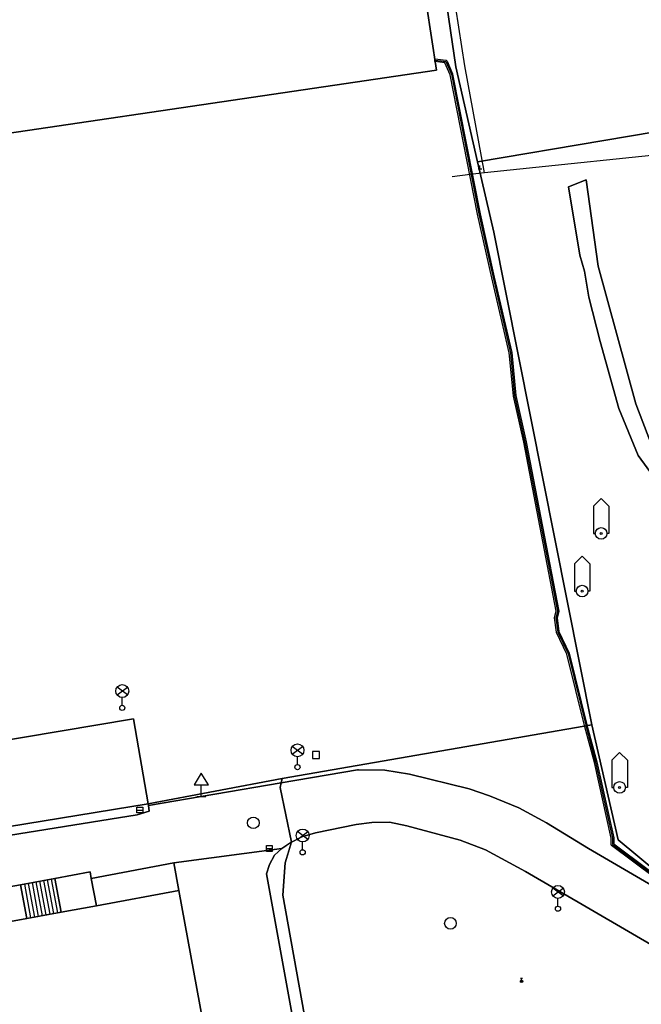
# Model space of a CAD drawing. Units: inches. Extents: x -939478580 to -469364741, y -2211360636 to -1103773433.
# Drawn here: x -471676052 to -471627993, y -1108947355 to -1108871209 of the extents above; entities that cross this region are included whole.
import ezdxf

# ---------------------------------------------------------------- set-up
doc = ezdxf.new("R2010")
doc.units = ezdxf.units.IN
doc.header["$MEASUREMENT"] = 0
for name, color, linetype, true_color in [('Layer 10', 7, 'Continuous', 0x3264ff), ('Layer 14', 7, 'Continuous', 0xfff319), ('Layer 17', 7, 'Continuous', 0xff72e2), ('Layer 18', 7, 'Continuous', 0x545454), ('Layer 20', 7, 'Continuous', 0x787878), ('Layer 3', 7, 'Continuous', 0x3f3f3f), ('Layer 31', 7, 'Continuous', 0x008000), ('Layer 4', 7, 'Continuous', 0x323232), ('Layer 40', 7, 'Continuous', 0x787878), ('Layer 46', 7, 'Continuous', 0x787878), ('Layer 48', 7, 'Continuous', 0x787878), ('Layer 52', 7, 'Continuous', 0x787878), ('Layer 53', 7, 'Continuous', 0x787878), ('Layer 54', 7, 'Continuous', 0x787878), ('Layer 56', 7, 'Continuous', 0x787878), ('Layer 7', 9, 'Continuous', 0x808080), ('Layer 8', 9, 'Continuous', 0x808080), ('Layer 9', 7, 'Continuous', 0xc0c0c0)]:
    doc.layers.add(name, color=color, linetype=linetype, true_color=true_color)
doc.layers.add('Situace', color=7, linetype='Continuous', lineweight=9)

# ---------------------------------------------------------------- blocks, each defined once
blk = doc.blocks.new('sym3')
at = {"layer": 'Layer 31'}
for points in [[(-600, 2100), (0, 2700), (600, 2100)], [(-600, 2100), (-600, 0), (-450, 0)], [(600, 2100), (600, 0), (450, 0)]]:
    blk.add_lwpolyline(points, dxfattribs=at)
for radius in [450, 75]:
    blk.add_circle((0, 0), radius, dxfattribs=at)
blk = doc.blocks.new('sym12')
at = {"layer": 'Layer 40'}
for points in [[(0, 0), (0, 900), (550, 900), (0, 1800), (-550, 900), (0, 900)], [(-350, 0), (350, 0)]]:
    blk.add_lwpolyline(points, dxfattribs=at)
blk = doc.blocks.new('sym18')
at = {"layer": 'Layer 46'}
blk.add_lwpolyline([(-270, -270), (270, -270), (270, 270), (-270, 270), (-270, -270)], dxfattribs=at)
blk = doc.blocks.new('sym20')
at = {"layer": 'Layer 48'}
for points in [[(-80, 340), (80, 340)], [(-70, 30), (70, 170)], [(0, 200), (0, 340)]]:
    blk.add_lwpolyline(points, dxfattribs=at)
blk.add_circle((0, 100), 100, dxfattribs=at)
blk = doc.blocks.new('sym24')
at = {"layer": 'Layer 52'}
for points in [[(-135, 0), (135, 0)], [(0, 0), (0, 255)]]:
    blk.add_lwpolyline(points, dxfattribs=at)
blk = doc.blocks.new('sym25')
at = {"layer": 'Layer 53'}
blk.add_circle((0, 0), 450, dxfattribs=at)
blk = doc.blocks.new('sym26')
at = {"layer": 'Layer 54'}
for points in [[(-225, -225), (-225, 225), (225, 225), (225, -225), (-225, -225)], [(-225, 0), (225, 0)]]:
    blk.add_lwpolyline(points, dxfattribs=at)
blk = doc.blocks.new('sym28')
at = {"layer": 'Layer 56'}
for points in [[(400, 1000), (-400, 1600)], [(-400, 1000), (400, 1600)], [(0, 200), (0, 800)]]:
    blk.add_lwpolyline(points, dxfattribs=at)
for centre, radius in [((0, 1300), 500), ((0, 0), 200)]:
    blk.add_circle(centre, radius, dxfattribs=at)

msp = doc.modelspace()

# ---------------------------------------------------------------- linework, layer by layer
at = {"layer": 'Layer 10'}
for points in [[(-471646646.4231, -1108856583.05066), (-471645755.4231, -1108862411.05066), (-471645317.4231, -1108865266.05066), (-471645130.4231, -1108866509.05066), (-471644974.4231, -1108867517.05066), (-471643817.4231, -1108875110.05066), (-471692075.4231, -1108882221.05066), (-471694833.4231, -1108863640.05066), (-471646646.4231, -1108856583.05066)], [(-471663755.4231, -1108938559.52646), (-471660224.4231, -1108957792.52646), (-471659528.4231, -1108961632.52646), (-471659497.4231, -1108961752.52646), (-471659356.4231, -1108962542.52646), (-471656989.4231, -1108974662.52646), (-471656817.4231, -1108975492.52646), (-471654466.4231, -1108987492.52646), (-471670372.4231, -1108990439.52646), (-471675122.4231, -1108965979.52646), (-471676114.4231, -1108960584.52646), (-471679599.4231, -1108941569.52646), (-471679614.4231, -1108941470.52646), (-471675505.4231, -1108940720.52646), (-471672849.4231, -1108940229.52646), (-471670122.4231, -1108939729.52646), (-471663755.4231, -1108938559.52646)]]:
    msp.add_lwpolyline(points, dxfattribs=at)
at = {"layer": 'Layer 14'}
for points in [[(-471640114.4231, -1108883058.05066), (-471641643.4231, -1108874781.05066), (-471643016.4231, -1108865786.05066), (-471644795.4231, -1108866057.05066)], [(-471623224.4231, -1108881293.05066), (-471640114.4231, -1108883058.05066)], [(-471640114.4231, -1108883058.05066), (-471641216.4231, -1108883173.05066)], [(-471641216.4231, -1108883173.05066), (-471642606.4231, -1108883363.05066)]]:
    msp.add_lwpolyline(points, dxfattribs=at)
at = {"layer": 'Layer 17'}
msp.add_lwpolyline([(-471643936.61744, -1108874332.95386), (-471643106.61744, -1108874442.95386), (-471642676.61744, -1108875432.95386), (-471640556.61744, -1108886232.95386), (-471639456.61744, -1108891142.95386), (-471638106.61744, -1108896962.95386), (-471637786.61744, -1108900292.95386), (-471636986.61744, -1108903872.95386), (-471634476.61744, -1108916962.95386), (-471634606.61744, -1108917462.95386), (-471634456.61744, -1108918562.95386), (-471633656.61744, -1108920232.95386), (-471632266.61744, -1108925882.95386), (-471631526.61744, -1108928632.95386), (-471630216.61744, -1108934502.95386), (-471630226.61744, -1108934982.95386), (-471625056.61744, -1108938852.95386), (-471624516.61744, -1108938912.95386), (-471620436.61744, -1108938692.95386), (-471609516.61744, -1108937122.95386), (-471597156.61744, -1108935082.95386), (-471586176.61744, -1108933162.95386), (-471580816.61744, -1108932092.95386)], dxfattribs=at)
at = {"layer": 'Layer 18'}
msp.add_lwpolyline([(-471625116.61744, -1108938932.95386), (-471630286.61744, -1108935062.95386), (-471630290.61744, -1108935059.95386), (-471630303.61744, -1108935047.95386), (-471630313.61744, -1108935032.95386), (-471630320.61744, -1108935017.95386), (-471630324.61744, -1108935000.95386), (-471630326.61744, -1108934982.95386), (-471630316.61744, -1108934512.95386), (-471631623.61744, -1108928656.95386), (-471632363.61744, -1108925908.95386), (-471633751.61744, -1108920266.95386), (-471634546.61744, -1108918606.95386), (-471634555.61744, -1108918576.95386), (-471634705.61744, -1108917476.95386), (-471634706.61744, -1108917462.95386), (-471634704.61744, -1108917445.95386), (-471634703.61744, -1108917437.95386), (-471634578.61744, -1108916959.95386), (-471637084.61744, -1108903893.95386), (-471637884.61744, -1108900314.95386), (-471637886.61744, -1108900302.95386), (-471638205.61744, -1108896979.95386), (-471639554.61744, -1108891164.95386), (-471640654.61744, -1108886254.95386), (-471642772.61744, -1108875462.95386), (-471643175.61744, -1108874534.95386), (-471643949.61744, -1108874432.95386), (-471643923.61744, -1108874233.95386), (-471643093.61744, -1108874343.95386), (-471643072.61744, -1108874348.95386), (-471643056.61744, -1108874356.95386), (-471643042.61744, -1108874366.95386), (-471643029.61744, -1108874378.95386), (-471643019.61744, -1108874392.95386), (-471643014.61744, -1108874403.95386), (-471642584.61744, -1108875393.95386), (-471642578.61744, -1108875413.95386), (-471640458.61744, -1108886212.95386), (-471639359.61744, -1108891120.95386), (-471638009.61744, -1108896940.95386), (-471638006.61744, -1108896953.95386), (-471637687.61744, -1108900277.95386), (-471636888.61744, -1108903851.95386), (-471634378.61744, -1108916944.95386), (-471634376.61744, -1108916962.95386), (-471634378.61744, -1108916980.95386), (-471634379.61744, -1108916988.95386), (-471634504.61744, -1108917468.95386), (-471634359.61744, -1108918533.95386), (-471633566.61744, -1108920189.95386), (-471633559.61744, -1108920208.95386), (-471632169.61744, -1108925856.95386), (-471631429.61744, -1108928606.95386), (-471630118.61744, -1108934481.95386), (-471630116.61744, -1108934504.95386), (-471630125.61744, -1108934933.95386), (-471625018.61744, -1108938756.95386)], dxfattribs=at)
at = {"layer": 'Layer 20'}
for points in [[(-471674802.4231, -1108937891.52646), (-471674325.4231, -1108940502.52646)], [(-471674513.4231, -1108937840.52646), (-471674028.4231, -1108940445.52646)], [(-471674216.4231, -1108937785.52646), (-471673731.4231, -1108940391.52646)], [(-471673919.4231, -1108937728.52646), (-471673435.4231, -1108940340.52646)], [(-471673622.4231, -1108937676.52646), (-471673138.4231, -1108940286.52646)], [(-471675692.4231, -1108938055.52646), (-471675216.4231, -1108940665.52646)], [(-471675396.4231, -1108938003.52646), (-471674919.4231, -1108940607.52646)], [(-471675099.4231, -1108937946.52646), (-471674622.4231, -1108940553.52646)]]:
    msp.add_lwpolyline(points, dxfattribs=at)
at = {"layer": 'Layer 3'}
msp.add_lwpolyline([(-471625116.61744, -1108938932.95386), (-471630286.61744, -1108935062.95386), (-471630290.61744, -1108935059.95386), (-471630303.61744, -1108935047.95386), (-471630313.61744, -1108935032.95386), (-471630320.61744, -1108935017.95386), (-471630324.61744, -1108935000.95386), (-471630326.61744, -1108934982.95386), (-471630316.61744, -1108934512.95386), (-471631623.61744, -1108928656.95386), (-471632363.61744, -1108925908.95386), (-471633751.61744, -1108920266.95386), (-471634546.61744, -1108918606.95386), (-471634555.61744, -1108918576.95386), (-471634705.61744, -1108917476.95386), (-471634706.61744, -1108917462.95386), (-471634704.61744, -1108917445.95386), (-471634703.61744, -1108917437.95386), (-471634578.61744, -1108916959.95386), (-471637084.61744, -1108903893.95386), (-471637884.61744, -1108900314.95386), (-471637886.61744, -1108900302.95386), (-471638205.61744, -1108896979.95386), (-471639554.61744, -1108891164.95386), (-471640654.61744, -1108886254.95386), (-471642772.61744, -1108875462.95386), (-471643175.61744, -1108874534.95386), (-471643949.61744, -1108874432.95386), (-471643923.61744, -1108874233.95386), (-471643093.61744, -1108874343.95386), (-471643072.61744, -1108874348.95386), (-471643056.61744, -1108874356.95386), (-471643042.61744, -1108874366.95386), (-471643029.61744, -1108874378.95386), (-471643019.61744, -1108874392.95386), (-471643014.61744, -1108874403.95386), (-471642584.61744, -1108875393.95386), (-471642578.61744, -1108875413.95386), (-471640458.61744, -1108886212.95386), (-471639359.61744, -1108891120.95386), (-471638009.61744, -1108896940.95386), (-471638006.61744, -1108896953.95386), (-471637687.61744, -1108900277.95386), (-471636888.61744, -1108903851.95386), (-471634378.61744, -1108916944.95386), (-471634376.61744, -1108916962.95386), (-471634378.61744, -1108916980.95386), (-471634379.61744, -1108916988.95386), (-471634504.61744, -1108917468.95386), (-471634359.61744, -1108918533.95386), (-471633566.61744, -1108920189.95386), (-471633559.61744, -1108920208.95386), (-471632169.61744, -1108925856.95386), (-471631429.61744, -1108928606.95386), (-471630118.61744, -1108934481.95386), (-471630116.61744, -1108934504.95386), (-471630125.61744, -1108934933.95386), (-471625018.61744, -1108938756.95386)], dxfattribs=at)
at = {"layer": 'Layer 4'}
for points in [[(-471625739.61744, -1108908342.95386), (-471628239.61744, -1108904922.95386), (-471629739.61744, -1108901279.95386), (-471631185.61744, -1108896092.95386), (-471632052.61744, -1108892672.95386), (-471632372.61744, -1108890662.95386), (-471632739.61744, -1108889422.95386), (-471633622.61744, -1108884132.95386), (-471632263.61744, -1108883582.95386), (-471631317.61744, -1108890279.95386), (-471628403.61744, -1108900922.95386), (-471627216.61744, -1108904092.95386)], [(-471666122.61744, -1108931843.95386), (-471697356.61744, -1108936962.95386), (-471698528.61744, -1108930542.95386), (-471667255.61744, -1108925279.95386), (-471666122.61744, -1108931843.95386)], [(-471623974.61744, -1108944639.95386), (-471636942.61744, -1108937082.95386), (-471640036.61744, -1108935399.95386), (-471641989.61744, -1108934672.95386), (-471646122.61744, -1108933542.95386), (-471647466.61744, -1108933279.95386), (-471648833.61744, -1108933292.95386), (-471650028.61744, -1108933452.95386), (-471653185.61744, -1108934082.95386), (-471654239.61744, -1108934412.95386), (-471655028.61744, -1108934802.95386), (-471655919.61744, -1108930600.95386), (-471655833.61744, -1108930230.95386), (-471649935.61744, -1108929225.95386), (-471649849.61744, -1108929212.95386), (-471647817.61744, -1108929242.95386), (-471645927.61744, -1108929559.95386), (-471641294.61744, -1108930679.95386), (-471639739.61744, -1108931242.95386), (-471637458.61744, -1108932162.95386), (-471635317.61744, -1108933332.95386), (-471632067.61744, -1108935309.95386), (-471621552.61744, -1108941439.95386)], [(-471666122.12452, -1108931843.78856), (-471666099.12452, -1108931980.78856), (-471666036.12452, -1108932410.78856), (-471666958.12452, -1108932689.78856), (-471701497.12452, -1108938252.78856), (-471702239.12452, -1108937720.78856), (-471697356.12452, -1108936962.78856), (-471666122.12452, -1108931843.78856)], [(-471664146.12452, -1108936412.78856), (-471663755.12452, -1108938559.78856), (-471670122.12452, -1108939729.78856), (-471670521.12452, -1108937631.78856), (-471664146.12452, -1108936412.78856)], [(-471680364.4231, -1108938882.52646), (-471675989.4231, -1108938109.52646), (-471675505.4231, -1108940720.52646)], [(-471675505.4231, -1108940720.52646), (-471679614.4231, -1108941470.52646)]]:
    msp.add_lwpolyline(points, dxfattribs=at)
at = {"layer": 'Layer 7'}
for points in [[(-471670614.4231, -1108937122.52646), (-471670521.4231, -1108937631.52646), (-471670122.4231, -1108939729.52646), (-471672849.4231, -1108940229.52646), (-471673325.4231, -1108937622.52646), (-471670614.4231, -1108937122.52646)], [(-471673325.4231, -1108937622.52646), (-471672849.4231, -1108940229.52646), (-471675505.4231, -1108940720.52646), (-471675989.4231, -1108938109.52646), (-471673325.4231, -1108937622.52646)]]:
    msp.add_lwpolyline(points, dxfattribs=at)
at = {"layer": 'Layer 8'}
for points in [[(-471641778.4231, -1108863793.05066), (-471641302.4231, -1108867333.05066), (-471636278.4231, -1108867673.05066), (-471628294.4231, -1108868360.05066), (-471626489.4231, -1108868713.05066), (-471625099.4231, -1108869350.05066), (-471623724.4231, -1108870350.05066), (-471622442.4231, -1108871753.05066), (-471621419.4231, -1108873770.05066), (-471620552.4231, -1108878806.05066), (-471620849.4231, -1108878851.05066), (-471621122.4231, -1108878913.05066), (-471640646.4231, -1108882202.05066), (-471642325.4231, -1108874850.05066), (-471643435.4231, -1108867268.05066), (-471644067.4231, -1108862996.05066), (-471641778.4231, -1108863793.05066)], [(-471644974.61744, -1108867516.95386), (-471643435.61744, -1108867267.95386), (-471642325.61744, -1108874849.95386), (-471640646.61744, -1108882201.95386), (-471639403.61744, -1108887649.95386), (-471631817.61744, -1108925742.95386), (-471655755.61744, -1108929900.95386), (-471666122.61744, -1108931843.95386), (-471667255.61744, -1108925279.95386), (-471698528.61744, -1108930542.95386), (-471705302.61744, -1108931690.95386), (-471709638.61744, -1108889462.95386), (-471706075.61744, -1108884189.95386), (-471692075.61744, -1108882220.95386), (-471643817.61744, -1108875109.95386), (-471644974.61744, -1108867516.95386)], [(-471624903.61744, -1108938672.95386), (-471629778.61744, -1108934639.95386), (-471631817.61744, -1108925742.95386), (-471639403.61744, -1108887649.95386), (-471640646.61744, -1108882201.95386), (-471621122.61744, -1108878912.95386)], [(-471627216.61744, -1108904092.95386), (-471628403.61744, -1108900922.95386), (-471631317.61744, -1108890279.95386), (-471632263.61744, -1108883582.95386), (-471633622.61744, -1108884132.95386), (-471632739.61744, -1108889422.95386), (-471632372.61744, -1108890662.95386), (-471632052.61744, -1108892672.95386), (-471631185.61744, -1108896092.95386), (-471629739.61744, -1108901279.95386), (-471628239.61744, -1108904922.95386), (-471625739.61744, -1108908342.95386)], [(-471621552.61744, -1108941439.95386), (-471632067.61744, -1108935309.95386), (-471635317.61744, -1108933332.95386), (-471637458.61744, -1108932162.95386), (-471639739.61744, -1108931242.95386), (-471641294.61744, -1108930679.95386), (-471645927.61744, -1108929559.95386), (-471647817.61744, -1108929242.95386), (-471649849.61744, -1108929212.95386), (-471649935.61744, -1108929225.95386), (-471655833.61744, -1108930230.95386), (-471655755.61744, -1108929900.95386), (-471631817.61744, -1108925742.95386), (-471629778.61744, -1108934639.95386), (-471624903.61744, -1108938672.95386)], [(-471655833.4231, -1108930230.52646), (-471666099.4231, -1108931980.52646), (-471666122.4231, -1108931843.52646), (-471655755.4231, -1108929900.52646), (-471655833.4231, -1108930230.52646)], [(-471651708.4231, -1108961138.00226), (-471655708.4231, -1108938916.00226), (-471655528.4231, -1108936423.00226), (-471655028.4231, -1108934803.00226), (-471654239.4231, -1108934413.00226), (-471653185.4231, -1108934083.00226), (-471650028.4231, -1108933453.00226), (-471648833.4231, -1108933293.00226), (-471647466.4231, -1108933280.00226), (-471646122.4231, -1108933543.00226), (-471641989.4231, -1108934673.00226), (-471640036.4231, -1108935400.00226), (-471636942.4231, -1108937083.00226), (-471623974.4231, -1108944640.00226), (-471622099.4231, -1108945400.00226), (-471620325.4231, -1108945890.00226), (-471618489.4231, -1108946100.00226), (-471616685.4231, -1108946100.00226), (-471614356.4231, -1108945820.00226), (-471593856.4231, -1108942163.00226)], [(-471655028.4231, -1108934802.52646), (-471655528.4231, -1108936422.52646), (-471655708.4231, -1108938915.52646), (-471651708.4231, -1108961137.52646), (-471659356.4231, -1108962542.52646), (-471659497.4231, -1108961752.52646), (-471652739.4231, -1108960512.52646), (-471656958.4231, -1108937262.52646), (-471656747.4231, -1108936542.52646), (-471656349.4231, -1108935809.52646), (-471655778.4231, -1108935302.52646), (-471655028.4231, -1108934802.52646)]]:
    msp.add_lwpolyline(points, dxfattribs=at)
at = {"layer": 'Layer 9'}
for points in [[(-471701497.4231, -1108938253.00226), (-471666958.4231, -1108932690.00226), (-471666036.4231, -1108932411.00226), (-471666099.4231, -1108931981.00226), (-471655833.4231, -1108930231.00226)], [(-471655833.4231, -1108930231.00226), (-471655919.4231, -1108930601.00226), (-471655028.4231, -1108934803.00226), (-471655778.4231, -1108935303.00226), (-471664146.4231, -1108936413.00226), (-471670521.4231, -1108937632.00226), (-471670614.4231, -1108937123.00226), (-471673325.4231, -1108937623.00226), (-471675989.4231, -1108938110.00226), (-471680364.4231, -1108938883.00226)], [(-471664146.4231, -1108936412.52646), (-471655778.4231, -1108935302.52646), (-471656349.4231, -1108935809.52646), (-471656747.4231, -1108936542.52646), (-471656958.4231, -1108937262.52646), (-471652739.4231, -1108960512.52646), (-471659497.4231, -1108961752.52646), (-471659528.4231, -1108961632.52646), (-471658138.4231, -1108961373.52646), (-471655192.4231, -1108960832.52646), (-471655903.4231, -1108957002.52646), (-471658849.4231, -1108957541.52646), (-471660224.4231, -1108957792.52646), (-471663755.4231, -1108938559.52646), (-471664146.4231, -1108936412.52646)]]:
    msp.add_lwpolyline(points, dxfattribs=at)
at = {"layer": 'Situace'}
for points in [[(-471643817.12452, -1108875110.05066), (-471644974.12452, -1108867517.05066)], [(-471643435.12452, -1108867268.05066), (-471642325.12452, -1108874850.05066)], [(-471692075.12452, -1108882221.05066), (-471643817.12452, -1108875110.05066)], [(-471642325.12452, -1108874850.05066), (-471640646.12452, -1108882202.05066)], [(-471621122.4231, -1108878913.05066), (-471640646.4231, -1108882202.05066)], [(-471640646.4231, -1108882202.05066), (-471639403.4231, -1108887650.05066), (-471631817.4231, -1108925743.05066)], [(-471625739.82593, -1108908343.05066), (-471628239.82593, -1108904923.05066), (-471629739.82593, -1108901280.05066), (-471631185.82593, -1108896093.05066), (-471632052.82593, -1108892673.05066), (-471632372.82593, -1108890663.05066), (-471632739.82593, -1108889423.05066), (-471633622.82593, -1108884133.05066), (-471632263.82593, -1108883583.05066), (-471631317.82593, -1108890280.05066), (-471628403.82593, -1108900923.05066), (-471627216.82593, -1108904093.05066)], [(-471666122.61744, -1108931843.95386), (-471667255.61744, -1108925279.95386), (-471698528.61744, -1108930542.95386)], [(-471655755.61744, -1108929900.95386), (-471631817.61744, -1108925742.95386)], [(-471577786.61744, -1108930832.95386), (-471586646.61744, -1108932592.95386), (-471614083.61744, -1108937359.95386), (-471624903.61744, -1108938672.95386), (-471629778.61744, -1108934639.95386), (-471631817.61744, -1108925742.95386)], [(-471649935.61744, -1108929225.95386), (-471655833.61744, -1108930230.95386)], [(-471649849.12452, -1108929213.05066), (-471649935.12452, -1108929226.05066)], [(-471577239.61744, -1108935220.95386), (-471612872.61744, -1108941582.95386), (-471614489.61744, -1108941819.95386), (-471617083.61744, -1108942012.95386), (-471619372.61744, -1108942012.95386), (-471620575.61744, -1108941792.95386), (-471621552.61744, -1108941439.95386), (-471632067.61744, -1108935309.95386), (-471635317.61744, -1108933332.95386), (-471637458.61744, -1108932162.95386), (-471639739.61744, -1108931242.95386), (-471641294.61744, -1108930679.95386), (-471645927.61744, -1108929559.95386), (-471647817.61744, -1108929242.95386), (-471649849.61744, -1108929212.95386)], [(-471655754.97522, -1108929900.41961), (-471666121.97522, -1108931843.41961)], [(-471655832.97522, -1108930230.41961), (-471666098.97522, -1108931980.41961)], [(-471655832.97522, -1108930230.41961), (-471655918.97522, -1108930600.41961), (-471655027.97522, -1108934802.41961)], [(-471655832.97522, -1108930230.41961), (-471655754.97522, -1108929900.41961)], [(-471702239.12452, -1108937720.78856), (-471701497.12452, -1108938252.78856), (-471666958.12452, -1108932689.78856), (-471666036.12452, -1108932410.78856)], [(-471697356.12452, -1108936962.78856), (-471666122.12452, -1108931843.78856)], [(-471666121.97522, -1108931843.41961), (-471666098.97522, -1108931980.41961)], [(-471666098.97522, -1108931980.41961), (-471666035.97522, -1108932410.41961)], [(-471593856.4231, -1108942163.00226), (-471614356.4231, -1108945820.00226), (-471616685.4231, -1108946100.00226), (-471618489.4231, -1108946100.00226), (-471620325.4231, -1108945890.00226), (-471622099.4231, -1108945400.00226), (-471623974.4231, -1108944640.00226), (-471636942.4231, -1108937083.00226), (-471640036.4231, -1108935400.00226), (-471641989.4231, -1108934673.00226), (-471646122.4231, -1108933543.00226), (-471647466.4231, -1108933280.00226), (-471648833.4231, -1108933293.00226), (-471650028.4231, -1108933453.00226), (-471653185.4231, -1108934083.00226), (-471654239.4231, -1108934413.00226), (-471655028.4231, -1108934803.00226)], [(-471655027.97522, -1108934802.41961), (-471655777.97522, -1108935302.41961)], [(-471655027.97522, -1108934803.41961), (-471655527.97522, -1108936423.41961), (-471655707.97522, -1108938916.41961), (-471651707.97522, -1108961138.41961)], [(-471664145.97522, -1108936412.41961), (-471655777.97522, -1108935302.41961)], [(-471655777.97522, -1108935303.41961), (-471656348.97522, -1108935810.41961), (-471656746.97522, -1108936543.41961), (-471656957.97522, -1108937263.41961), (-471652738.97522, -1108960513.41961), (-471659496.97522, -1108961753.41961)], [(-471670614.12452, -1108937122.78856), (-471673325.12452, -1108937622.78856)], [(-471670520.97522, -1108937631.41961), (-471670613.97522, -1108937122.41961)], [(-471664145.97522, -1108936412.41961), (-471670520.97522, -1108937631.41961)], [(-471664145.97522, -1108936412.41961), (-471663754.97522, -1108938559.41961)], [(-471673325.12452, -1108937622.41961), (-471675989.12452, -1108938109.41961)], [(-471672849.12452, -1108940229.41961), (-471673325.12452, -1108937622.41961)], [(-471670121.97522, -1108939729.41961), (-471670520.97522, -1108937631.41961)], [(-471675989.4231, -1108938110.52646), (-471680364.4231, -1108938883.52646)], [(-471675505.12452, -1108940720.41961), (-471675989.12452, -1108938109.41961)], [(-471663754.97522, -1108938559.41961), (-471670121.97522, -1108939729.41961)], [(-471660223.97522, -1108957793.41961), (-471663754.97522, -1108938560.41961)], [(-471670122.12452, -1108939729.78856), (-471672849.12452, -1108940229.78856)], [(-471675505.12452, -1108940720.41961), (-471679614.12452, -1108941470.41961)], [(-471672849.12452, -1108940229.41961), (-471675505.12452, -1108940720.41961)]]:
    msp.add_lwpolyline(points, dxfattribs=at)

# ---------------------------------------------------------------- block references
for name, p in [('sym24', (-471640466.61744, -1108882730.05066)), ('sym3', (-471631099.82593, -1108910940.05066)), ('sym3', (-471632567.82593, -1108915400.05066)), ('sym28', (-471668122.4231, -1108924430.05066)), ('sym28', (-471654575.4231, -1108929013.05066)), ('sym18', (-471653153.4231, -1108928083.05066)), ('sym3', (-471629669.4231, -1108930583.00226)), ('sym12', (-471662013.4231, -1108931281.00226)), ('sym26', (-471666763.4231, -1108932333.00226)), ('sym25', (-471657989.4231, -1108933320.00226)), ('sym28', (-471654177.4231, -1108935600.00226)), ('sym26', (-471656747.4231, -1108935303.00226)), ('sym28', (-471634435.4231, -1108939963.00226)), ('sym25', (-471642747.4231, -1108941093.00226)), ('sym20', (-471637247.61744, -1108945672.95386))]:
    msp.add_blockref(name, p)

doc.saveas('drawing.dxf')
